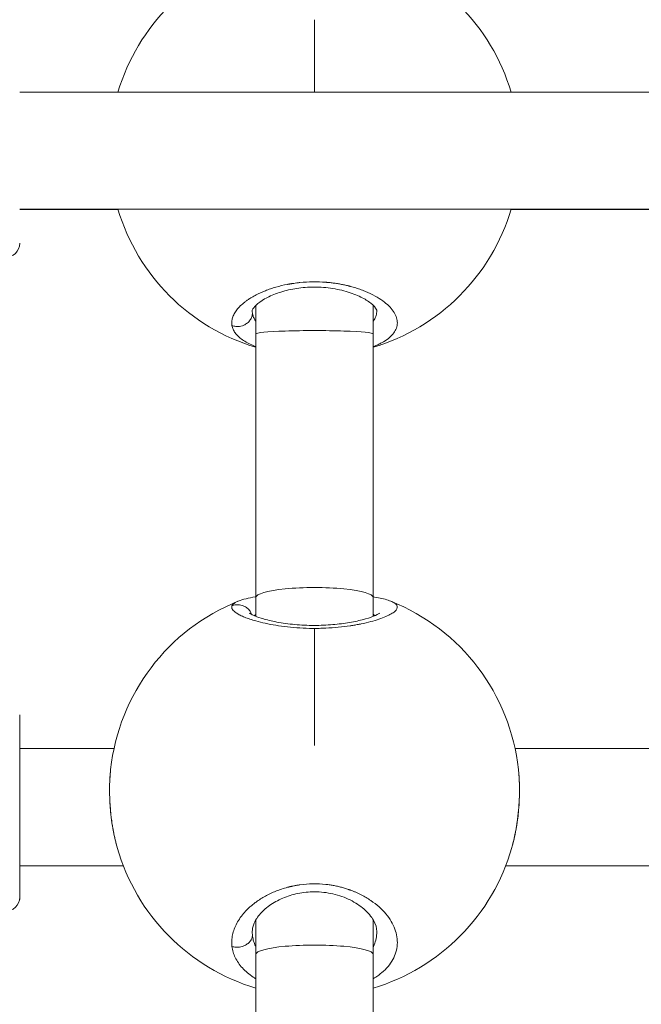
# Model space of a CAD drawing. Units: millimetres. Extents: x -363 to 20740, y 68 to 4504.
# Drawn here: x 2044 to 2129, y 632 to 767 of the extents above; entities that cross this region are included whole.
import ezdxf

# ---------------------------------------------------------------- set-up
doc = ezdxf.new("R2010")
doc.units = ezdxf.units.MM
doc.styles.get("Standard").update_dxf_attribs({"font": 'arial.ttf'})
doc.dimstyles.new('ISO-25', dxfattribs={"dimtxt": 2.5, "dimasz": 2.5, "dimexe": 1.25, "dimexo": 0.625, "dimtad": 1, "dimtxsty": 'Standard', "dimcen": 2.5, "dimadec": 0, "dimazin": 0, "dimtfac": 1, "dimtmove": 0, "dimatfit": 3, "dimfxl": 1, "dimarcsym": 0})

# ---------------------------------------------------------------- blocks, each defined once
blk = doc.blocks.new('*D3')
at = {"color": 0, "lineweight": -2, "transparency": 16777216}
for p, q in [((20.05, 4181.01), (20.05, 4242.26)), ((5870.22, 4181.01), (5870.22, 4242.26)), ((140.05, 4241.01), (5750.22, 4241.01))]:
    blk.add_line(p, q, dxfattribs=at)
at = {"color": 0, "transparency": 16777216}
for points in [[(140.05, 4261.01), (140.05, 4221.01), (20.05, 4241.01)], [(5750.22, 4261.01), (5750.22, 4221.01), (5870.22, 4241.01)]]:
    blk.add_solid(points, dxfattribs=at)
at = {"layer": 'Defpoints', "color": 0, "transparency": 16777216}
for p in [(5870.22, 4241.01), (20.05, 748.67), (5870.22, 748.67)]:
    blk.add_point(p, dxfattribs=at)
at = {"color": 0, "transparency": 16777216, "insert": (2945.14, 4373.12), "char_height": 200, "attachment_point": 5}
blk.add_mtext('585', dxfattribs=at)
blk = doc.blocks.new('*D4')
at = {"color": 0, "lineweight": -2, "transparency": 16777216}
for p, q in [((-39.82, 4148.46), (-101.07, 4148.46)), ((-99.82, 4028.46), (-99.82, 447.47)), ((-39.82, 327.47), (-101.07, 327.47))]:
    blk.add_line(p, q, dxfattribs=at)
at = {"color": 0, "transparency": 16777216}
for points in [[(-119.82, 4028.46), (-79.82, 4028.46), (-99.82, 4148.46)], [(-119.82, 447.47), (-79.82, 447.47), (-99.82, 327.47)]]:
    blk.add_solid(points, dxfattribs=at)
at = {"layer": 'Defpoints', "color": 0, "transparency": 16777216}
for p in [(2945.13, 4148.46), (-99.82, 327.47), (3945.14, 327.47)]:
    blk.add_point(p, dxfattribs=at)
at = {"color": 0, "transparency": 16777216, "insert": (-232.01, 2237.97), "char_height": 200, "attachment_point": 5, "rotation": 90}
blk.add_mtext('380', dxfattribs=at)

msp = doc.modelspace()

# ---------------------------------------------------------------- linework, layer by layer
at = {"color": 0, "linetype": 'Continuous', "lineweight": 0}
for p, q in [((2084.136, 766.557), (2084.136, 756.67)), ((2186.045, 756.67), (2043.886, 756.67)), ((2043.886, 756.67), (2186.045, 756.67)), ((2043.886, 740.67), (2186.043, 740.67)), ((2043.886, 740.666), (2057.303, 740.666)), ((2110.969, 740.666), (2180.303, 740.666)), ((2043.886, 736.07), (2043.886, 736.065)), ((2076.136, 723.666), (2076.136, 727.575)), ((2092.136, 723.666), (2092.136, 727.573)), ((2076.136, 687.682), (2076.136, 723.666)), ((2092.136, 687.682), (2092.136, 723.666)), ((2076.136, 685.103), (2076.136, 687.682)), ((2092.136, 685.103), (2092.136, 687.682)), ((2076.136, 684.476), (2076.136, 684.476)), ((2084.136, 683.463), (2084.136, 667.484)), ((2043.886, 671.648), (2043.886, 646.771)), ((2043.886, 667.048), (2056.757, 667.048)), ((2111.515, 667.049), (2179.757, 667.049)), ((2043.886, 651.048), (2058.035, 651.048)), ((2110.237, 651.049), (2181.035, 651.049)), ((2043.886, 646.771), (2043.886, 646.448)), ((2076.136, 638.963), (2076.136, 643.706)), ((2092.136, 638.963), (2092.136, 643.707)), ((2076.136, 582.025), (2076.136, 638.963)), ((2092.136, 591.025), (2092.136, 638.963))]:
    msp.add_line(p, q, dxfattribs=at)
for centre, radius, start, end in [((2084.136, 748.666), 28, 106.60155, 163.3881), ((2084.136, 748.666), 28, 16.6119, 73.39845), ((2084.136, 748.666), 28, 196.5912, 253.39845), ((2084.136, 748.666), 28, 286.60155, 343.4088), ((2041.886, 736.065), 2, 270, 0), ((2084.136, 661.185), 28, 111.91768, 173.77594), ((2084.136, 661.185), 28, 6.22458, 68.1173), ((2084.136, 661.185), 28, 195.83303, 253.39845), ((2084.136, 661.185), 28, 286.60155, 344.17023)]:
    msp.add_arc(centre, radius, start, end, dxfattribs=at)
at = {"color": 0, "linetype": 'Continuous', "lineweight": 0, "extrusion": (2.27955e-16, -3.17835e-16, -1)}
msp.add_ellipse((2086.433, 727.779), major_axis=(-10.783, -1.184), ratio=0.4716753, start_param=-0.0157356, end_param=0.0518209, dxfattribs=at)
at = {"color": 0, "linetype": 'Continuous', "lineweight": 0}
for centre, major_axis, ratio, start_param in [((2084.136, 723.666), (-8, 0), 0.0567966, -3.1415927), ((2084.136, 687.682), (-8, 0), 0.1696346, -3.1415927), ((2041.886, 646.771), (2, 0), 0.9743701, -1.5707963), ((2084.136, 638.963), (-8, 0), 0.1589729, -3.1415927)]:
    msp.add_ellipse(centre, major_axis=major_axis, ratio=ratio, start_param=start_param, end_param=0, dxfattribs=at)
at = {"color": 0, "linetype": 'Continuous', "lineweight": 0, "extrusion": (2.3612e-16, -1.70412e-17, -1)}
msp.add_ellipse((2086.434, 683.56), major_axis=(-10.796, 1.064), ratio=0.0000019, start_param=-0.0000001, end_param=0.0000288, dxfattribs=at)
at = {"color": 0, "linetype": 'Continuous', "lineweight": 0, "extrusion": (2.17476e-16, -2.28266e-16, -1)}
msp.add_ellipse((2086.433, 642.86), major_axis=(-10.759, -1.385), ratio=0.6567564, start_param=0.0168346, end_param=0.0843832, dxfattribs=at)
at = {"color": 0, "linetype": 'Continuous', "lineweight": 0}
for points, knots in [([(2092.136, 721.926), (2092.155, 721.934), (2092.173, 721.941), (2092.192, 721.948), (2092.391, 722.026), (2092.582, 722.106), (2092.765, 722.189), (2092.947, 722.273), (2093.122, 722.359), (2093.288, 722.448), (2093.62, 722.627), (2093.916, 722.816), (2094.173, 723.013), (2094.429, 723.211), (2094.647, 723.415), (2094.826, 723.628), (2095.005, 723.841), (2095.146, 724.061), (2095.248, 724.287), (2095.349, 724.513), (2095.411, 724.744), (2095.434, 724.978), (2095.456, 725.212), (2095.44, 725.448), (2095.385, 725.687), (2095.33, 725.926), (2095.237, 726.168), (2095.106, 726.41), (2094.974, 726.652), (2094.805, 726.893), (2094.6, 727.13), (2094.395, 727.368), (2094.156, 727.601), (2093.88, 727.831), (2093.603, 728.062), (2093.291, 728.288), (2092.945, 728.506), (2092.599, 728.725), (2092.219, 728.934), (2091.812, 729.132), (2091.608, 729.23), (2091.398, 729.326), (2091.179, 729.418), (2090.96, 729.511), (2090.733, 729.601), (2090.498, 729.687), (2090.381, 729.73), (2090.262, 729.772), (2090.141, 729.813), (2090.021, 729.854), (2089.898, 729.894), (2089.774, 729.933), (2089.65, 729.972), (2089.524, 730.01), (2089.397, 730.047), (2089.27, 730.083), (2089.142, 730.119), (2089.012, 730.153), (2088.968, 730.165), (2088.925, 730.176), (2088.881, 730.187), (2088.838, 730.198), (2088.794, 730.209), (2088.75, 730.22), (2088.662, 730.242), (2088.574, 730.263), (2088.485, 730.284), (2088.308, 730.325), (2088.128, 730.364), (2087.946, 730.4), (2087.856, 730.418), (2087.765, 730.436), (2087.673, 730.453), (2087.581, 730.47), (2087.489, 730.486), (2087.396, 730.502), (2087.303, 730.518), (2087.21, 730.533), (2087.116, 730.547), (2087.022, 730.562), (2086.927, 730.576), (2086.832, 730.589), (2086.737, 730.602), (2086.642, 730.615), (2086.546, 730.627), (2086.45, 730.638), (2086.354, 730.65), (2086.257, 730.66), (2086.161, 730.671), (2086.064, 730.68), (2085.967, 730.689), (2085.918, 730.694), (2085.87, 730.698), (2085.821, 730.703), (2085.772, 730.707), (2085.723, 730.711), (2085.674, 730.715), (2085.088, 730.76), (2084.498, 730.78), (2083.908, 730.773), (2083.319, 730.767), (2082.731, 730.733), (2082.15, 730.674), (2082.078, 730.667), (2082.005, 730.659), (2081.933, 730.651), (2081.861, 730.643), (2081.789, 730.634), (2081.717, 730.625), (2081.573, 730.608), (2081.43, 730.588), (2081.288, 730.567), (2081.217, 730.557), (2081.147, 730.546), (2081.076, 730.535), (2081.041, 730.529), (2081.006, 730.524), (2080.971, 730.518), (2080.936, 730.512), (2080.901, 730.506), (2080.866, 730.5), (2080.831, 730.494), (2080.796, 730.488), (2080.762, 730.482), (2080.727, 730.476), (2080.692, 730.47), (2080.658, 730.464), (2080.64, 730.461), (2080.623, 730.457), (2080.606, 730.454), (2080.588, 730.451), (2080.571, 730.448), (2080.554, 730.445), (2080.537, 730.441), (2080.52, 730.438), (2080.503, 730.435), (2080.494, 730.433), (2080.485, 730.432), (2080.477, 730.43), (2080.472, 730.429), (2080.468, 730.428), (2080.464, 730.427), (2080.46, 730.427), (2080.455, 730.426), (2080.451, 730.425), (2079.903, 730.319), (2079.374, 730.191), (2078.866, 730.044), (2078.613, 729.971), (2078.365, 729.893), (2078.124, 729.811), (2077.883, 729.729), (2077.648, 729.642), (2077.422, 729.553), (2076.969, 729.374), (2076.548, 729.183), (2076.156, 728.98), (2076.008, 728.903), (2075.865, 728.826), (2075.727, 728.746), (2075.588, 728.667), (2075.454, 728.587), (2075.324, 728.505), (2075.195, 728.423), (2075.07, 728.34), (2074.95, 728.256), (2074.83, 728.173), (2074.715, 728.088), (2074.605, 728.003), (2074.385, 727.832), (2074.185, 727.659), (2074.005, 727.483), (2073.825, 727.308), (2073.665, 727.13), (2073.525, 726.952), (2073.385, 726.773), (2073.266, 726.593), (2073.168, 726.413), (2073.07, 726.233), (2072.993, 726.053), (2072.937, 725.874), (2072.881, 725.695), (2072.847, 725.515), (2072.834, 725.338), (2072.821, 725.16), (2072.83, 724.984), (2072.861, 724.811)], [-34.1782645, -34.1782645, -34.1782645, -34.1782645, -34.1192413, -34.1192413, -34.1192413, -33.4874035, -33.4874035, -33.4874035, -32.8555657, -32.8555657, -32.8555657, -31.5918901, -31.5918901, -31.5918901, -30.3282145, -30.3282145, -30.3282145, -29.0645389, -29.0645389, -29.0645389, -27.8008633, -27.8008633, -27.8008633, -26.5371877, -26.5371877, -26.5371877, -25.2735121, -25.2735121, -25.2735121, -24.0098365, -24.0098365, -24.0098365, -22.7461609, -22.7461609, -22.7461609, -21.4824853, -21.4824853, -21.4824853, -20.2188097, -20.2188097, -20.2188097, -19.5869719, -19.5869719, -19.5869719, -18.9551341, -18.9551341, -18.9551341, -18.6392152, -18.6392152, -18.6392152, -18.3232963, -18.3232963, -18.3232963, -18.0073774, -18.0073774, -18.0073774, -17.6914585, -17.6914585, -17.6914585, -17.5861522, -17.5861522, -17.5861522, -17.4808459, -17.4808459, -17.4808459, -17.2702333, -17.2702333, -17.2702333, -16.8490081, -16.8490081, -16.8490081, -16.6383954, -16.6383954, -16.6383954, -16.4277828, -16.4277828, -16.4277828, -16.2171702, -16.2171702, -16.2171702, -16.0065576, -16.0065576, -16.0065576, -15.795945, -15.795945, -15.795945, -15.5853324, -15.5853324, -15.5853324, -15.3747198, -15.3747198, -15.3747198, -15.2694135, -15.2694135, -15.2694135, -15.1641072, -15.1641072, -15.1641072, -13.9004316, -13.9004316, -13.9004316, -12.636756, -12.636756, -12.636756, -12.4787966, -12.4787966, -12.4787966, -12.3208371, -12.3208371, -12.3208371, -12.0049182, -12.0049182, -12.0049182, -11.8469588, -11.8469588, -11.8469588, -11.7679791, -11.7679791, -11.7679791, -11.6889993, -11.6889993, -11.6889993, -11.6100196, -11.6100196, -11.6100196, -11.5310399, -11.5310399, -11.5310399, -11.49155, -11.49155, -11.49155, -11.4520602, -11.4520602, -11.4520602, -11.4125703, -11.4125703, -11.4125703, -11.3928254, -11.3928254, -11.3928254, -11.3829529, -11.3829529, -11.3829529, -11.3730804, -11.3730804, -11.3730804, -10.1094048, -10.1094048, -10.1094048, -9.477567, -9.477567, -9.477567, -8.8457292, -8.8457292, -8.8457292, -7.5820536, -7.5820536, -7.5820536, -7.1081753, -7.1081753, -7.1081753, -6.6342969, -6.6342969, -6.6342969, -6.1604186, -6.1604186, -6.1604186, -5.6865402, -5.6865402, -5.6865402, -4.7387835, -4.7387835, -4.7387835, -3.7910268, -3.7910268, -3.7910268, -2.8432701, -2.8432701, -2.8432701, -1.8955134, -1.8955134, -1.8955134, -0.9477567, -0.9477567, -0.9477567, 0.0001162, 0.0001162, 0.0001162, 0.0001162]), ([(2092.636, 726.86), (2092.636, 726.861), (2092.641, 726.902), (2092.477, 727.21), (2092.23, 727.527), (2091.461, 728.136), (2091.002, 728.427), (2089.877, 728.98), (2089.194, 729.247), (2087.693, 729.677), (2086.857, 729.847), (2085.169, 730.041), (2084.298, 730.074), (2082.665, 730.006), (2081.88, 729.913), (2080.402, 729.633), (2079.696, 729.441), (2078.403, 728.985), (2077.812, 728.713), (2076.826, 728.151), (2076.428, 727.854), (2075.88, 727.332), (2075.732, 727.105), (2075.632, 726.888), (2075.636, 726.861), (2075.636, 726.86)], [0, 0, 0, 0, 2.5069552, 2.5069552, 5.7618008, 5.7618008, 8.3917447, 8.3917447, 11.1086943, 11.1086943, 13.7894808, 13.7894808, 16.3348055, 16.3348055, 18.7106426, 18.7106426, 21.1529206, 21.1529206, 23.7511926, 23.7511926, 26.4466572, 26.4466572, 29.1551898, 29.1551898, 31.3217752, 31.3217752, 31.3217752, 31.3217752]), ([(2072.861, 724.811), (2073.031, 724.747), (2073.302, 724.684), (2073.86, 724.665), (2074.417, 724.791), (2074.972, 725.13), (2075.347, 725.527), (2075.591, 726.001), (2075.655, 726.344), (2075.66, 726.515)], [0, 0, 0, 0, 0.14285714, 0.21428571, 0.42857143, 0.57142857, 0.71428571, 0.85714286, 0.99999799, 0.99999799, 0.99999799, 0.99999799]), ([(2076.136, 725.365), (2076.087, 725.434), (2075.944, 725.653), (2075.8, 725.957), (2075.703, 726.274), (2075.672, 726.434), (2075.66, 726.515)], [50.739838, 50.739838, 50.739838, 50.739838, 51.178862, 52.1266187, 52.600497, 53.074258, 53.074258, 53.074258, 53.074258]), ([(2092.636, 726.86), (2092.636, 726.796), (2092.625, 726.516), (2092.518, 726.023), (2092.297, 725.596), (2092.148, 725.382), (2092.136, 725.365)], [27.4341438, 27.4341438, 27.4341438, 27.4341438, 27.8008633, 29.0645389, 30.3282145, 30.4377121, 30.4377121, 30.4377121, 30.4377121]), ([(2072.861, 724.811), (2072.876, 724.724), (2072.897, 724.638), (2072.924, 724.552), (2072.95, 724.466), (2072.982, 724.381), (2073.02, 724.296), (2073.095, 724.127), (2073.192, 723.96), (2073.312, 723.797), (2073.432, 723.634), (2073.575, 723.475), (2073.738, 723.32), (2073.901, 723.166), (2074.085, 723.017), (2074.29, 722.873), (2074.701, 722.584), (2075.201, 722.314), (2075.776, 722.071), (2075.893, 722.022), (2076.013, 721.973), (2076.136, 721.926)], [-53.0742592, -53.0742592, -53.0742592, -53.0742592, -52.600497, -52.600497, -52.600497, -52.1266187, -52.1266187, -52.1266187, -51.178862, -51.178862, -51.178862, -50.2311053, -50.2311053, -50.2311053, -49.2833485, -49.2833485, -49.2833485, -47.3878351, -47.3878351, -47.3878351, -47.0034437, -47.0034437, -47.0034437, -47.0034437]), ([(2073.713, 687.173), (2073.563, 687.113), (2073.293, 686.985), (2073.005, 686.775), (2072.896, 686.623), (2072.864, 686.545)], [-2.777833, -2.777833, -2.777833, -2.777833, -1.8955134, -0.9477567, -0.0000152, -0.0000152, -0.0000152, -0.0000152]), ([(2073.713, 687.173), (2074.377, 687.439), (2075.136, 687.617), (2076.075, 687.772), (2076.105, 687.777), (2076.136, 687.781)], [0, 0, 0, 0, 3.9901981, 3.9901981, 4.1228427, 4.1228427, 4.1228427, 4.1228427]), ([(2084.136, 683.463), (2084.203, 683.463), (2084.418, 683.464), (2084.781, 683.468), (2085.224, 683.48), (2086.107, 683.514), (2087.397, 683.606), (2088.548, 683.749), (2089.195, 683.848), (2089.387, 683.878), (2089.576, 683.91), (2089.825, 683.953), (2090.07, 683.998), (2090.308, 684.044), (2090.896, 684.162), (2091.829, 684.379), (2092.97, 684.719), (2093.901, 685.071), (2094.63, 685.431), (2095.14, 685.788), (2095.42, 686.131), (2095.475, 686.461), (2095.289, 686.771), (2094.947, 687.003), (2094.658, 687.133), (2094.557, 687.174)], [-39.0015872, -39.0015872, -39.0015872, -39.0015872, -38.8580248, -38.5421059, -38.226187, -37.9102681, -36.6465925, -35.3829169, -35.2249575, -35.066998, -34.9090386, -34.7510791, -34.4351602, -34.2772008, -34.1192413, -32.8555657, -31.5918901, -30.3282145, -29.0645389, -27.8008633, -26.5371877, -25.2735121, -24.0098365, -22.7461609, -22.1555339, -22.1555339, -22.1555339, -22.1555339]), ([(2092.136, 687.781), (2092.204, 687.771), (2092.271, 687.759), (2093.043, 687.628), (2093.659, 687.487), (2094.326, 687.262), (2094.443, 687.22), (2094.557, 687.174)], [22.0841874, 22.0841874, 22.0841874, 22.0841874, 22.3789088, 22.3789088, 25.5184739, 25.5184739, 26.2083764, 26.2083764, 26.2083764, 26.2083764]), ([(2072.864, 686.545), (2072.848, 686.506), (2072.826, 686.427), (2072.827, 686.305), (2072.86, 686.181), (2072.949, 686.011), (2073.141, 685.794), (2073.495, 685.53), (2073.974, 685.262), (2074.576, 684.992), (2075.297, 684.727), (2076.213, 684.445), (2077.381, 684.152), (2078.833, 683.874), (2080.414, 683.655), (2082.132, 683.507), (2083.314, 683.468), (2083.922, 683.464), (2083.959, 683.464), (2084.023, 683.463), (2084.085, 683.463), (2084.129, 683.463), (2084.136, 683.463)], [-53.0743678, -53.0743678, -53.0743678, -53.0743678, -52.600497, -52.1266187, -51.6527403, -51.178862, -50.2311053, -49.2833485, -48.3355918, -47.3878351, -46.4400784, -45.4923217, -44.2286461, -42.9649705, -41.7012949, -40.4376193, -39.1739437, -39.1541988, -39.1344539, -39.094964, -39.0159843, -39.0015872, -39.0015872, -39.0015872, -39.0015872]), ([(2072.864, 686.545), (2073.034, 686.617), (2073.304, 686.689), (2073.862, 686.718), (2074.418, 686.592), (2074.973, 686.24), (2075.336, 685.835), (2075.495, 685.519), (2075.551, 685.362)], [0, 0, 0, 0, 0.14285714, 0.21428571, 0.42857143, 0.57142857, 0.71428571, 0.84296123, 0.84296123, 0.84296123, 0.84296123]), ([(2075.278, 685.527), (2075.278, 685.527), (2075.3, 685.509), (2075.42, 685.431), (2075.57, 685.347), (2076.042, 685.133), (2076.414, 684.991), (2077.379, 684.691), (2078.009, 684.53), (2079.438, 684.244), (2080.257, 684.117), (2081.96, 683.94), (2082.861, 683.886), (2084.615, 683.863), (2085.488, 683.891), (2087.133, 684.013), (2087.924, 684.108), (2089.384, 684.343), (2090.065, 684.487), (2091.263, 684.795), (2091.787, 684.965), (2092.584, 685.28), (2092.87, 685.439), (2092.983, 685.518), (2092.994, 685.527), (2092.994, 685.527)], [3.131156, 3.131156, 3.131156, 3.131156, 4.0486177, 4.0486177, 5.7602829, 5.7602829, 8.1157143, 8.1157143, 10.8562613, 10.8562613, 13.6516107, 13.6516107, 16.3466918, 16.3466918, 18.9189834, 18.9189834, 21.4679808, 21.4679808, 24.1059843, 24.1059843, 26.8675303, 26.8675303, 29.6632782, 29.6632782, 30.3157899, 30.3157899, 30.3157899, 30.3157899]), ([(2075.918, 685.191), (2075.946, 685.22), (2076.013, 685.283), (2076.09, 685.345), (2076.136, 685.38)], [1.56601091, 1.56601091, 1.56601091, 1.56601091, 1.89551341, 2.31485274, 2.31485274, 2.31485274, 2.31485274]), ([(2092.136, 685.38), (2092.15, 685.369), (2092.231, 685.308), (2092.302, 685.245), (2092.353, 685.192)], [22.61827274, 22.61827274, 22.61827274, 22.61827274, 22.74616087, 23.36425242, 23.36425242, 23.36425242, 23.36425242]), ([(2057.198, 653.546), (2057.194, 653.56), (2057.19, 653.573), (2057.131, 653.783), (2057.078, 653.982), (2056.979, 654.373), (2056.933, 654.565), (2056.842, 654.967), (2056.796, 655.177), (2056.71, 655.605), (2056.669, 655.822), (2056.607, 656.171), (2056.584, 656.301), (2056.509, 656.759), (2056.461, 657.09), (2056.385, 657.671), (2056.356, 657.92), (2056.308, 658.38), (2056.288, 658.591), (2056.263, 658.884), (2056.256, 658.966), (2056.234, 659.256), (2056.22, 659.463), (2056.203, 659.759), (2056.198, 659.847), (2056.184, 660.131), (2056.176, 660.328), (2056.164, 660.72), (2056.16, 660.914), (2056.157, 661.212), (2056.157, 661.316), (2056.157, 661.507), (2056.157, 661.595), (2056.16, 661.939), (2056.166, 662.192), (2056.183, 662.691), (2056.196, 662.937), (2056.215, 663.238), (2056.219, 663.296), (2056.238, 663.559), (2056.255, 663.761), (2056.283, 664.048), (2056.291, 664.135), (2056.301, 664.221)], [6.6000968, 6.6000968, 6.6000968, 6.6000968, 6.6342969, 6.6342969, 7.1236888, 7.1236888, 7.5820536, 7.5820536, 8.0676676, 8.0676676, 8.5576842, 8.5576842, 8.8457292, 8.8457292, 9.5706639, 9.5706639, 10.1094048, 10.1094048, 10.5649731, 10.5649731, 10.7412426, 10.7412426, 11.1853333, 11.1853333, 11.3730804, 11.3730804, 11.7947238, 11.7947238, 12.215497, 12.215497, 12.443393, 12.443393, 12.636756, 12.636756, 13.2021361, 13.2021361, 13.7658984, 13.7658984, 13.9004316, 13.9004316, 14.3782371, 14.3782371, 14.5869622, 14.5869622, 14.5869622, 14.5869622]), ([(2111.971, 664.221), (2111.99, 664.046), (2112.007, 663.868), (2112.04, 663.48), (2112.055, 663.269), (2112.08, 662.859), (2112.089, 662.661), (2112.103, 662.276), (2112.108, 662.09), (2112.114, 661.731), (2112.115, 661.558), (2112.115, 661.315), (2112.115, 661.245), (2112.112, 660.95), (2112.108, 660.722), (2112.094, 660.282), (2112.085, 660.069), (2112.058, 659.552), (2112.038, 659.248), (2111.992, 658.673), (2111.967, 658.403), (2111.905, 657.828), (2111.868, 657.524), (2111.797, 657.004), (2111.765, 656.787), (2111.697, 656.356), (2111.661, 656.143), (2111.568, 655.636), (2111.511, 655.345), (2111.423, 654.937), (2111.396, 654.816), (2111.307, 654.433), (2111.243, 654.174), (2111.143, 653.795), (2111.109, 653.67), (2111.074, 653.547)], [38.4319427, 38.4319427, 38.4319427, 38.4319427, 38.8580248, 38.8580248, 39.3510603, 39.3510603, 39.8057815, 39.8057815, 40.2210548, 40.2210548, 40.6017574, 40.6017574, 40.7535382, 40.7535382, 41.2452921, 41.2452921, 41.7012949, 41.7012949, 42.3551976, 42.3551976, 42.9376203, 42.9376203, 43.5968083, 43.5968083, 44.0706867, 44.0706867, 44.544565, 44.544565, 45.2088998, 45.2088998, 45.4923217, 45.4923217, 46.1143694, 46.1143694, 46.4219312, 46.4219312, 46.4219312, 46.4219312]), ([(2057.195, 653.558), (2056.932, 654.488), (2056.712, 655.495), (2056.384, 657.53), (2056.27, 658.576), (2056.15, 660.609), (2056.139, 661.615), (2056.198, 663.036), (2056.229, 663.492), (2056.271, 663.934)], [0, 0, 0, 0, 3.2021452, 3.2021452, 6.3057958, 6.3057958, 9.3235218, 9.3235218, 10.7870211, 10.7870211, 10.7870211, 10.7870211]), ([(2112.008, 663.853), (2112.084, 663.031), (2112.12, 662.162), (2112.112, 660.289), (2112.057, 659.266), (2111.852, 657.27), (2111.702, 656.281), (2111.404, 654.827), (2111.285, 654.323), (2111.154, 653.837)], [0.401627, 0.401627, 0.401627, 0.401627, 3.1056812, 3.1056812, 6.1336407, 6.1336407, 9.1326906, 9.1326906, 10.7813251, 10.7813251, 10.7813251, 10.7813251]), ([(2092.136, 635.635), (2092.155, 635.646), (2092.173, 635.658), (2092.192, 635.669), (2092.391, 635.79), (2092.582, 635.915), (2092.765, 636.045), (2092.947, 636.175), (2093.122, 636.309), (2093.288, 636.447), (2093.62, 636.724), (2093.916, 637.017), (2094.173, 637.32), (2094.429, 637.624), (2094.647, 637.938), (2094.826, 638.262), (2095.005, 638.586), (2095.146, 638.92), (2095.248, 639.262), (2095.349, 639.603), (2095.411, 639.951), (2095.434, 640.301), (2095.456, 640.65), (2095.44, 641.001), (2095.385, 641.355), (2095.33, 641.709), (2095.237, 642.065), (2095.106, 642.419), (2094.974, 642.773), (2094.805, 643.123), (2094.6, 643.467), (2094.395, 643.811), (2094.156, 644.148), (2093.88, 644.477), (2093.603, 644.807), (2093.291, 645.13), (2092.945, 645.439), (2092.599, 645.749), (2092.219, 646.044), (2091.812, 646.321), (2091.608, 646.46), (2091.398, 646.594), (2091.179, 646.723), (2090.96, 646.852), (2090.733, 646.978), (2090.498, 647.097), (2090.381, 647.157), (2090.262, 647.216), (2090.141, 647.273), (2090.021, 647.33), (2089.898, 647.385), (2089.774, 647.439), (2089.65, 647.493), (2089.524, 647.546), (2089.397, 647.597), (2089.27, 647.647), (2089.142, 647.697), (2089.012, 647.744), (2088.968, 647.76), (2088.925, 647.775), (2088.881, 647.791), (2088.838, 647.806), (2088.794, 647.821), (2088.75, 647.836), (2088.662, 647.866), (2088.574, 647.896), (2088.485, 647.924), (2088.308, 647.981), (2088.128, 648.034), (2087.946, 648.084), (2087.856, 648.109), (2087.765, 648.134), (2087.673, 648.157), (2087.581, 648.18), (2087.489, 648.203), (2087.396, 648.224), (2087.303, 648.246), (2087.21, 648.267), (2087.116, 648.287), (2087.022, 648.307), (2086.927, 648.326), (2086.832, 648.344), (2086.737, 648.362), (2086.642, 648.379), (2086.546, 648.395), (2086.45, 648.412), (2086.354, 648.427), (2086.257, 648.441), (2086.161, 648.456), (2086.064, 648.469), (2085.967, 648.481), (2085.918, 648.488), (2085.87, 648.494), (2085.821, 648.499), (2085.772, 648.505), (2085.723, 648.511), (2085.674, 648.516), (2085.088, 648.579), (2084.498, 648.606), (2083.908, 648.596), (2083.319, 648.587), (2082.731, 648.542), (2082.15, 648.461), (2082.078, 648.451), (2082.005, 648.44), (2081.933, 648.429), (2081.861, 648.418), (2081.789, 648.406), (2081.717, 648.394), (2081.573, 648.369), (2081.43, 648.343), (2081.288, 648.314), (2081.217, 648.3), (2081.147, 648.285), (2081.076, 648.27), (2081.041, 648.262), (2081.006, 648.254), (2080.971, 648.246), (2080.936, 648.238), (2080.901, 648.23), (2080.866, 648.222), (2080.831, 648.214), (2080.796, 648.206), (2080.762, 648.197), (2080.727, 648.189), (2080.692, 648.18), (2080.658, 648.172), (2080.64, 648.167), (2080.623, 648.163), (2080.606, 648.159), (2080.588, 648.154), (2080.571, 648.15), (2080.554, 648.145), (2080.537, 648.141), (2080.52, 648.137), (2080.503, 648.132), (2080.494, 648.13), (2080.485, 648.128), (2080.477, 648.125), (2080.472, 648.124), (2080.468, 648.123), (2080.464, 648.122), (2080.46, 648.121), (2080.455, 648.12), (2080.451, 648.118), (2079.903, 647.973), (2079.374, 647.796), (2078.866, 647.593), (2078.613, 647.492), (2078.365, 647.384), (2078.124, 647.27), (2077.883, 647.156), (2077.648, 647.036), (2077.422, 646.911), (2076.969, 646.662), (2076.548, 646.393), (2076.156, 646.107), (2076.008, 646), (2075.865, 645.89), (2075.727, 645.779), (2075.588, 645.667), (2075.454, 645.553), (2075.324, 645.437), (2075.195, 645.321), (2075.07, 645.203), (2074.95, 645.084), (2074.83, 644.965), (2074.715, 644.844), (2074.605, 644.722), (2074.385, 644.478), (2074.185, 644.23), (2074.005, 643.977), (2073.825, 643.725), (2073.665, 643.468), (2073.525, 643.209), (2073.385, 642.949), (2073.266, 642.686), (2073.168, 642.423), (2073.07, 642.16), (2072.993, 641.896), (2072.937, 641.631), (2072.881, 641.366), (2072.847, 641.101), (2072.834, 640.837), (2072.821, 640.573), (2072.83, 640.31), (2072.861, 640.05)], [-34.1782645, -34.1782645, -34.1782645, -34.1782645, -34.1192413, -34.1192413, -34.1192413, -33.4874035, -33.4874035, -33.4874035, -32.8555657, -32.8555657, -32.8555657, -31.5918901, -31.5918901, -31.5918901, -30.3282145, -30.3282145, -30.3282145, -29.0645389, -29.0645389, -29.0645389, -27.8008633, -27.8008633, -27.8008633, -26.5371877, -26.5371877, -26.5371877, -25.2735121, -25.2735121, -25.2735121, -24.0098365, -24.0098365, -24.0098365, -22.7461609, -22.7461609, -22.7461609, -21.4824853, -21.4824853, -21.4824853, -20.2188097, -20.2188097, -20.2188097, -19.5869719, -19.5869719, -19.5869719, -18.9551341, -18.9551341, -18.9551341, -18.6392152, -18.6392152, -18.6392152, -18.3232963, -18.3232963, -18.3232963, -18.0073774, -18.0073774, -18.0073774, -17.6914585, -17.6914585, -17.6914585, -17.5861522, -17.5861522, -17.5861522, -17.4808459, -17.4808459, -17.4808459, -17.2702333, -17.2702333, -17.2702333, -16.8490081, -16.8490081, -16.8490081, -16.6383954, -16.6383954, -16.6383954, -16.4277828, -16.4277828, -16.4277828, -16.2171702, -16.2171702, -16.2171702, -16.0065576, -16.0065576, -16.0065576, -15.795945, -15.795945, -15.795945, -15.5853324, -15.5853324, -15.5853324, -15.3747198, -15.3747198, -15.3747198, -15.2694135, -15.2694135, -15.2694135, -15.1641072, -15.1641072, -15.1641072, -13.9004316, -13.9004316, -13.9004316, -12.636756, -12.636756, -12.636756, -12.4787966, -12.4787966, -12.4787966, -12.3208371, -12.3208371, -12.3208371, -12.0049182, -12.0049182, -12.0049182, -11.8469588, -11.8469588, -11.8469588, -11.7679791, -11.7679791, -11.7679791, -11.6889993, -11.6889993, -11.6889993, -11.6100196, -11.6100196, -11.6100196, -11.5310399, -11.5310399, -11.5310399, -11.49155, -11.49155, -11.49155, -11.4520602, -11.4520602, -11.4520602, -11.4125703, -11.4125703, -11.4125703, -11.3928254, -11.3928254, -11.3928254, -11.3829529, -11.3829529, -11.3829529, -11.3730804, -11.3730804, -11.3730804, -10.1094048, -10.1094048, -10.1094048, -9.477567, -9.477567, -9.477567, -8.8457292, -8.8457292, -8.8457292, -7.5820536, -7.5820536, -7.5820536, -7.1081753, -7.1081753, -7.1081753, -6.6342969, -6.6342969, -6.6342969, -6.1604186, -6.1604186, -6.1604186, -5.6865402, -5.6865402, -5.6865402, -4.7387835, -4.7387835, -4.7387835, -3.7910268, -3.7910268, -3.7910268, -2.8432701, -2.8432701, -2.8432701, -1.8955134, -1.8955134, -1.8955134, -0.9477567, -0.9477567, -0.9477567, 0.0001162, 0.0001162, 0.0001162, 0.0001162]), ([(2092.636, 642.076), (2092.636, 642.542), (2092.504, 643.061), (2091.897, 644.128), (2091.463, 644.66), (2090.368, 645.604), (2089.725, 646.034), (2088.288, 646.738), (2087.485, 647.028), (2085.836, 647.4), (2084.974, 647.498), (2083.359, 647.496), (2082.585, 647.416), (2081.135, 647.119), (2080.442, 646.901), (2079.132, 646.35), (2078.514, 646.003), (2077.433, 645.235), (2076.97, 644.805), (2076.246, 643.937), (2075.987, 643.491), (2075.696, 642.724), (2075.636, 642.39), (2075.636, 642.075)], [0, 0, 0, 0, 3.7014125, 3.7014125, 6.9225187, 6.9225187, 9.7941376, 9.7941376, 12.5177432, 12.5177432, 15.0656678, 15.0656678, 17.361693, 17.361693, 19.652429, 19.652429, 22.1646264, 22.1646264, 24.8354125, 24.8354125, 27.6328909, 27.6328909, 30.128473, 30.128473, 30.128473, 30.128473]), ([(2072.861, 640.05), (2073.031, 639.997), (2073.302, 639.946), (2073.86, 639.939), (2074.417, 640.059), (2074.972, 640.366), (2075.347, 640.721), (2075.591, 641.142), (2075.655, 641.444), (2075.66, 641.594)], [0, 0, 0, 0, 0.14285714, 0.21428571, 0.42857143, 0.57142857, 0.71428571, 0.85714286, 0.99999799, 0.99999799, 0.99999799, 0.99999799]), ([(2076.136, 639.973), (2076.087, 640.071), (2075.944, 640.382), (2075.8, 640.811), (2075.703, 641.257), (2075.672, 641.482), (2075.66, 641.594)], [50.739838, 50.739838, 50.739838, 50.739838, 51.178862, 52.1266187, 52.600497, 53.074258, 53.074258, 53.074258, 53.074258]), ([(2092.636, 642.075), (2092.636, 641.987), (2092.625, 641.596), (2092.518, 640.905), (2092.297, 640.301), (2092.148, 639.997), (2092.136, 639.973)], [27.4341438, 27.4341438, 27.4341438, 27.4341438, 27.8008633, 29.0645389, 30.3282145, 30.4377121, 30.4377121, 30.4377121, 30.4377121]), ([(2072.861, 640.05), (2072.876, 639.92), (2072.897, 639.791), (2072.924, 639.662), (2072.95, 639.533), (2072.982, 639.404), (2073.02, 639.276), (2073.095, 639.02), (2073.192, 638.767), (2073.312, 638.519), (2073.432, 638.271), (2073.575, 638.028), (2073.738, 637.792), (2073.901, 637.556), (2074.085, 637.327), (2074.29, 637.104), (2074.701, 636.659), (2075.201, 636.24), (2075.776, 635.861), (2075.893, 635.784), (2076.013, 635.709), (2076.136, 635.635)], [-53.0742592, -53.0742592, -53.0742592, -53.0742592, -52.600497, -52.600497, -52.600497, -52.1266187, -52.1266187, -52.1266187, -51.178862, -51.178862, -51.178862, -50.2311053, -50.2311053, -50.2311053, -49.2833485, -49.2833485, -49.2833485, -47.3878351, -47.3878351, -47.3878351, -47.0034437, -47.0034437, -47.0034437, -47.0034437])]:
    msp.add_open_spline(points, degree=3, knots=knots, dxfattribs=at)
for points in [[(2075.636, 726.86), (2075.636, 726.86), (2075.636, 726.86), (2075.636, 726.86)], [(2092.636, 726.86), (2092.636, 726.86), (2092.636, 726.86), (2092.636, 726.86)], [(2092.636, 642.076), (2092.636, 642.076), (2092.636, 642.076), (2092.636, 642.075)]]:
    msp.add_open_spline(points, degree=3, dxfattribs=at)

# ---------------------------------------------------------------- dimensions: what is measured, and where the dimension line sits
dim = msp.add_linear_dim(base=(5870.218, 4241.01), p1=(20.054, 748.67), p2=(5870.218, 748.67), text='585', dimstyle='ISO-25', override={"dimtxt": 200, "dimasz": 120, "dimgap": 30, "dimtad": 2, "dimfxl": 60, "dimfxlon": 1})
dim.commit()
dim.dimension.update_dxf_attribs({"geometry": '*D3', "text_midpoint": (2945.136, 4373.124)})
dim = msp.add_linear_dim(base=(-99.825, 327.47), p1=(2945.135, 4148.462), p2=(3945.136, 327.47), angle=90, text='380', dimstyle='ISO-25', override={"dimtxt": 200, "dimasz": 120, "dimgap": 30, "dimtad": 2, "dimfxl": 60, "dimfxlon": 1})
dim.commit()
dim.dimension.update_dxf_attribs({"geometry": '*D4', "text_midpoint": (-232.007, 2237.966)})

doc.saveas('drawing.dxf')
